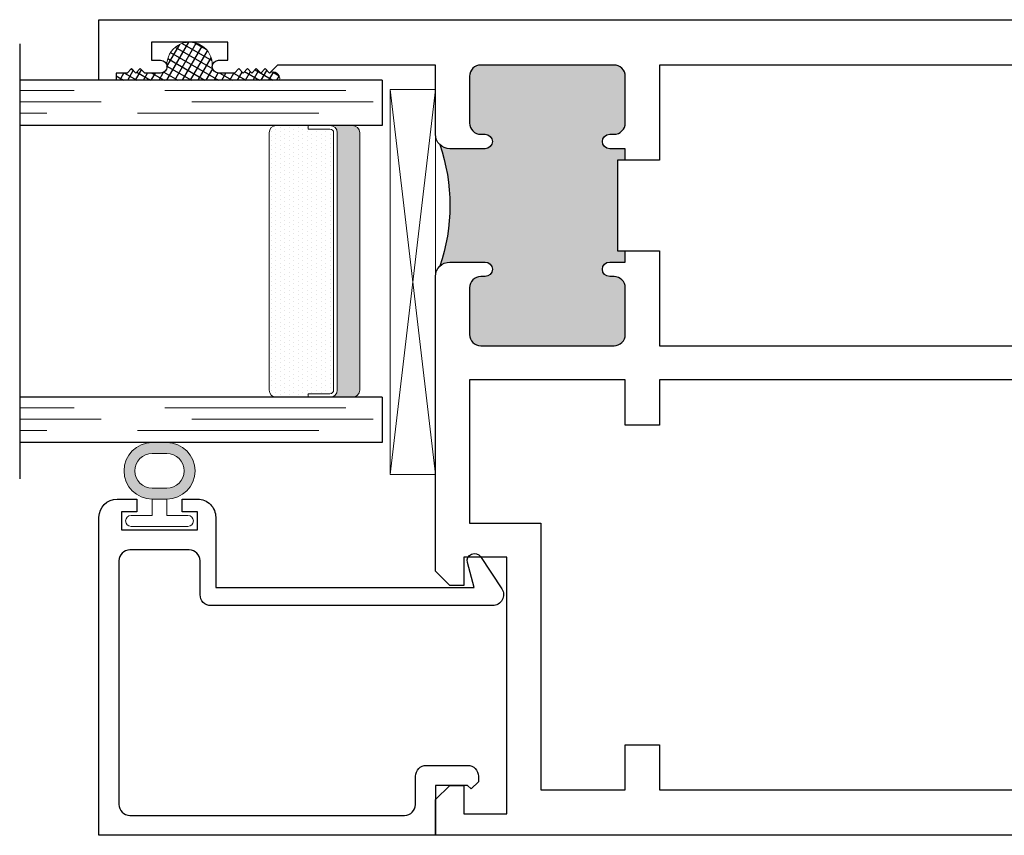
# Model space of a CAD drawing. Units: inches. Extents: x 0 to 1068, y -924 to 131.
# Drawn here: x 71 to 74, y -296 to -293 of the extents above; entities that cross this region are included whole.
import ezdxf

# ---------------------------------------------------------------- set-up
doc = ezdxf.new("R2010")
doc.units = ezdxf.units.IN
doc.header["$MEASUREMENT"] = 0
doc.linetypes.add('DASHED', pattern=[0.75, 0.5, -0.25])
doc.layers.add('IG 1000', color=7, linetype='Continuous')

# ---------------------------------------------------------------- blocks, each defined once
blk = doc.blocks.new('M21547')
h = blk.add_hatch(color=256)
h.dxf.hatch_style = 1
h.paths.add_polyline_path([(3.060134271246433, 1.733299906129687, -0.1989123673790101), (3.031849999999089, 1.721584177377082), (2.934849999998377, 1.721584177376599, -1), (2.934849999998328, 1.761584177376562), (2.946849999998435, 1.761584177376562, 0.414213562372063), (2.977849999998398, 1.792584177376412), (2.977849999998853, 1.921634177372681, 0.414213562374399), (2.946849999998562, 1.952634177373056), (2.579241732543466, 1.952634177372715, 0.4142135623717912), (2.548241732543573, 1.921634177372908), (2.548241732543119, 1.792584177376753, 0.414213562379677), (2.579241732543897, 1.761584177376449), (2.591241732543088, 1.761584177376676, -1), (2.591241732543171, 1.721584177376485), (2.548241732542664, 1.721584177376712), (2.54824173254271, 1.690334177376712), (2.569741732543054, 1.690334177376712), (2.569741732542962, 1.440334177376712), (2.548241732543072, 1.440334177376712), (2.548241732543119, 1.409084177376712), (2.591241732542784, 1.409084177376712, -1), (2.591241732542784, 1.369084177376749), (2.579241732542627, 1.369084177376749, 0.4142135623730951), (2.548241732542664, 1.338084177376786), (2.548241732542664, 1.209034177378584, 0.4142135623731855), (2.579241732542595, 1.178034177378663), (2.946849999998257, 1.178034177378777, 0.4142135623740367), (2.977849999998398, 1.209034177379039), (2.977849999997943, 1.338084177377013, 0.4142135623720629), (2.94684999999798, 1.369084177376862), (2.934849999997823, 1.369084177376862, -1), (2.934849999997823, 1.409084177376826), (3.03184999999889, 1.409084177376826, -0.198912367379365), (3.06013427124633, 1.397368448624306, -0.1683931088647467)])
for points in [[(2.54824173254271, 1.690334177376712), (2.548241732542664, 1.721584177376712), (2.591241732543466, 1.721584177376485, 1), (2.591241732543466, 1.761584177376676), (2.579241732543295, 1.761584177376449, -0.4142135623728265), (2.548241732543119, 1.792584177376625), (2.548241732543573, 1.921634177372766, -0.4142135623736153), (2.579241732543522, 1.952634177372715), (2.946849999998676, 1.952634177373056, -0.4142135623736153), (2.977849999998853, 1.921634177372653), (2.977849999998398, 1.792584177376511, -0.4142135623728265), (2.946849999998449, 1.761584177376562), (2.934849999998278, 1.761584177376562, 1), (2.934849999998278, 1.721584177376599), (3.031849999999082, 1.721584177377082, 0.4142135623716366), (3.071849999998904, 1.761584177377088), (3.071849999998904, 1.952634177375785), (3.507907066283678, 1.952634177376467), (3.529999999998381, 1.930541243662219), (3.541999999998552, 1.942541243662163), (3.553999999998268, 1.930541243662219), (3.565999999998439, 1.942541243662163), (3.57799999999861, 1.930541243662219), (3.589999999998327, 1.942541243662163), (3.601999999998498, 1.930541243662219), (3.613999999998214, 1.942541243662163), (3.625999999998385, 1.930541243662219), (3.669999999998254, 1.930541243662219, 0.414991481717936), (3.68749993830761, 1.948087710519303, 0.4149914817178164), (3.669999999998254, 1.965634177376387), (3.644999999998618, 1.965634177376387), (3.644999999998618, 2.015634177376342), (3.854999999998199, 2.015634177376327), (3.854999999998199, 1.965634177376373), (3.829999999998563, 1.965634177376373, 0.4149914817179355), (3.812500061689207, 1.948087710519289, 0.4149914817178049), (3.829999999998563, 1.930541243662205), (3.873999999998432, 1.930541243662205), (3.885999999998603, 1.942541243662149), (3.897999999998319, 1.930541243662205), (3.90999999999849, 1.942541243662149), (3.921999999998206, 1.930541243662205), (3.95299999999861, 1.930541243662205), (3.95299999999861, 1.910879165066476), (3.999999999998636, 1.910879165066476), (3.999999999998636, 2.077634177376225), (0.9292417325432325, 2.077634177376666, 0.4142135623733031), (0.8892417325432689, 2.037634177376475), (0.8892417325432689, 1.775634177261182), (1.001241732543463, 1.775634177261182), (1.001241732543463, 1.83763417726108), (0.951241732543167, 1.83763417726108), (0.951241732543167, 1.952634177377618), (1.166241732543511, 1.952634177377391), (1.166241732543284, 1.83763417726108), (1.116241732543443, 1.83763417726108), (1.116241732543443, 1.775634177261182), (1.166241732543284, 1.775634177261182), (1.198241732543494, 1.743634177260972), (1.198241732543494, 1.690334177376712), (1.260241732543506, 1.690334177376712), (1.260241732543506, 1.952634177377192), (2.454241732542897, 1.952634177374875), (2.454241732542897, 1.690334177376712)], [(2.454241732542897, 1.440334177376712), (2.454241732542897, 1.178034177378549), (1.260241732543506, 1.178034177378578), (1.260241732543506, 1.440334177376712), (1.198241732543494, 1.440334177376712), (1.198241732543494, 1.38703417738266), (1.166241732543284, 1.35503417738245), (1.116241732543443, 1.35503417738245), (1.116241732543443, 1.293034177382552), (1.166241732543511, 1.293034177382552), (1.166241732543284, 1.178034177382656), (0.951241732543167, 1.178034177382656), (0.951241732543167, 1.293034177382552), (1.001241732543463, 1.293034177382552), (1.001241732543463, 1.35503417738245), (0.8892417325432689, 1.35503417738245), (0.8892417325432689, 0.9842519721414646), (0.7120763782122594, 0.9842519721414646), (0.7120763782122594, 0.8267716571808705), (0.7711314963225959, 0.8267716571808705), (0.7711314963225959, 0.9251968540311282), (0.8892417325432689, 0.9251968540311282), (0.8892417325432689, 0.1377952792281576), (0.7711314963225959, 0.1377952792281576), (0.7711314963225959, 0.2362204760784152), (0.7120763782122594, 0.2362204760784152), (0.7120763782127142, 0.07086614536979141), (0.8892417325428141, 0.07086614536979141), (0.8892417325428141, -0.07836176919732907), (0.319999999999709, -0.07836176919732907), (0.3200000000001637, 0), (0.2224999999998545, 0), (0.2224999999998545, -0.03500000000008185), (0.2649999999998727, -0.03500000000008185), (0.2649999999998727, -0.08500000000003638), (0.05499999999983629, -0.08500000000003638), (0.05499999999983629, -0.03500000000008185), (0.09749999999985448, -0.03500000000008185), (0.09749999999985448, 0), (0, 0), (-4.547473508864641e-13, -0.1413617691971467, 0.4142135623730951), (0.03099999999949432, -0.1723617691973232), (3.071849999998904, -0.1723617691973232), (3.071849999998904, -0.07393657234706552), (3.032479921258528, -0.03456649360668962), (2.993109842518606, -0.03456649360668962), (2.993109842518606, -0.1133066510869867), (2.874999606297933, -0.1133066510869867), (2.874999606297933, 0.5953547662356868), (2.993109842518606, 0.5953547662356868), (2.993109842518606, 0.5166146087553898), (3.032479921258528, 0.5166146087553898), (3.071849999998904, 0.5559846874955383), (3.071849999998904, 1.36908417737682, 0.414213562373095), (3.031849999998883, 1.409084177376826), (2.934849999997823, 1.409084177376826, 1), (2.934849999997823, 1.369084177376862), (2.946849999997994, 1.369084177376862, -0.4142135623728265), (2.977849999997943, 1.338084177376913), (2.977849999998398, 1.209034177378726, -0.4142135623736153), (2.946849999997994, 1.178034177378777), (2.579241732542613, 1.178034177378663, -0.4142135623736153), (2.548241732542664, 1.209034177378612), (2.548241732542664, 1.3380841773768, -0.4142135623728265), (2.579241732542613, 1.369084177376749), (2.591241732542784, 1.369084177376749, 1), (2.591241732542784, 1.409084177376712), (2.548241732543119, 1.409084177376712), (2.548241732543072, 1.440334177376712)]]:
    blk.add_lwpolyline(points, format="xyb", close=True)
blk.add_lwpolyline([(2.548241732542891, 1.690334177376712), (2.569741732543054, 1.690334177376712), (2.569741732542962, 1.440334177376712), (2.548241732543072, 1.440334177376712)])
blk.add_lwpolyline([(2.454241732542897, 1.084034177382563), (2.454241732543323, 0.9590341773825628), (2.548241732543318, 0.9590341773828897), (2.548241732542891, 1.084034177382563), (2.977849999998398, 1.084034177382563), (2.977849999997943, 0.6886382308027521), (2.780999606297883, 0.6886382308027805), (2.780999606298792, -0.0473617691934578), (2.548241732546757, -0.04736176919404045), (2.548241732543346, 0.07763823080595955), (2.454241732546336, 0.07763823080627219), (2.454241732546762, -0.04736176919435309), (0.9832417325428651, -0.04736176919936952), (0.9832417325428651, 1.084034177382591)], close=True)
blk.add_arc((3.544723140368255, 1.565334177376855), 0.5128731403692731, 160.882920847445, 199.1170791525248)
blk = doc.blocks.new('E600-1IG_SS')
at = {"lineweight": 5}
h = blk.add_hatch(dxfattribs=at)
h.set_pattern_fill('DOTS', color=256, scale=0.2)
h.set_pattern_definition([(0, (0, 0), (0.00625, 0.0125), [0, -0.0125])])
h.paths.add_polyline_path([(0.8750000000000003, 0.2919999999999999, 0.4142135623730951), (0.8550000000000003, 0.3119999999999999), (0.1450000000000004, 0.3119999999999999, 0.4142135623730955), (0.1250000000000003, 0.2919999999999999), (0.1250000000000002, 0.204), (0.1350000000000004, 0.204), (0.1350000000000004, 0.144, 0.4142135623730951), (0.1450000000000004, 0.134), (0.8550000000000003, 0.134, 0.4142135623730951), (0.8650000000000003, 0.144), (0.8650000000000004, 0.204), (0.8750000000000003, 0.204)])
h = blk.add_hatch(color=256)
h.dxf.hatch_style = 1
h.paths.add_polyline_path([(0.8750000000000003, 0.144, -0.4142135623730951), (0.8550000000000003, 0.124), (0.1450000000000004, 0.124, -0.4142135623730955), (0.1250000000000003, 0.1439999999999999), (0.1250000000000004, 0.08199999999999999, 0.4142135623730955), (0.1450000000000004, 0.06199999999999996), (0.8550000000000003, 0.06199999999999996, 0.4142135623730951), (0.8750000000000003, 0.08199999999999996)])
for p, q in [((-0.1, 1), (1.1, 1)), ((0, 0), (0, 1)), ((0.125, 0), (0.125, 1)), ((0.8750000000000003, 0), (0.8750000000000003, 1)), ((1, 0), (1, 1)), ((0, 0), (0.125, 0)), ((0.8750000000000003, 0), (1, 0))]:
    blk.add_line(p, q)
at = {"linetype": 'DASHED', "lineweight": 9}
for p, q in [((0.02875000000000003, 0.1), (0.02875000000000003, 1)), ((0.06000000000000001, 0.02499999999999997), (0.06000000000000001, 1)), ((0.09125000000000003, 0.175), (0.09125000000000003, 1)), ((0.9037500000000004, 0.1), (0.9037500000000004, 1)), ((0.9350000000000004, 0.02499999999999997), (0.9350000000000004, 1)), ((0.9662500000000004, 0.175), (0.9662500000000004, 1))]:
    blk.add_line(p, q, dxfattribs=at)
at = {"lineweight": 5}
for p, q in [((0.1450000000000003, 0.3119999999999999), (0.8550000000000003, 0.3119999999999999)), ((0.1250000000000003, 0.08199999999999996), (0.1250000000000003, 0.2919999999999999)), ((0.8750000000000003, 0.08199999999999999), (0.8750000000000003, 0.2919999999999999)), ((0.125, 0.204), (0.1350000000000003, 0.204)), ((0.1350000000000003, 0.204), (0.1350000000000003, 0.144)), ((0.8650000000000004, 0.204), (0.8650000000000003, 0.144)), ((0.8650000000000004, 0.204), (0.8750000000000003, 0.204)), ((0.1450000000000003, 0.1340000000000001), (0.8550000000000003, 0.134)), ((0.1450000000000003, 0.1240000000000001), (0.8550000000000003, 0.124)), ((0.1450000000000003, 0.06199999999999994), (0.8550000000000003, 0.06199999999999994))]:
    blk.add_line(p, q, dxfattribs=at)
for centre, radius, start, end in [((0.1450000000000003, 0.2919999999999999), 0.02, 90, 180), ((0.8550000000000003, 0.2919999999999999), 0.02, 0, 90), ((0.1450000000000003, 0.144), 0.02, 180, 270), ((0.1450000000000003, 0.144), 0.009999999999999992, 180, 270), ((0.8550000000000003, 0.144), 0.02, 270, 0), ((0.8550000000000003, 0.144), 0.009999999999999992, 270, 0), ((0.1450000000000003, 0.08199999999999996), 0.02, 180, 270), ((0.8550000000000003, 0.08199999999999996), 0.02, 270, 0)]:
    blk.add_arc(centre, radius, start, end, dxfattribs=at)
blk = doc.blocks.new('MTD_IG1000')
at = {"xscale": -1, "rotation": 180}
blk.add_blockref('E600-1IG_SS', (0, 0), dxfattribs=at)
blk = doc.blocks.new('M23196')
blk.add_lwpolyline([(0.9281496062981205, -2.415845301584341e-13), (0.9281496062981205, 0.8773338679775264, 0.4142135623722012), (0.8781496062982725, 0.9273338679775236), (0.8236496062977494, 0.9273338679776941), (0.8236496062977494, 0.8923338679773849), (0.8661496062977676, 0.8923338679773849), (0.8661496062977676, 0.8423338679776577), (0.656149606298186, 0.8423338679776577), (0.656149606298186, 0.8923338679773849), (0.6986496062977494, 0.8923338679773849), (0.6986496062977494, 0.9273338679776941), (0.6561496062976033, 0.9273338679777083, 0.4142135623737852), (0.606149606297592, 0.8773338679776117), (0.6061496062980041, 0.6837150000001202), (-0.1068627166318947, 0.6837150000001202), (-0.08842148347412149, 0.7525386190980043, 0.8507048717888285), (-0.1244277085252179, 0.7687386284490003), (-0.1828815627877702, 0.6802504426734686, 0.5975878266343371), (-0.1578500000000531, 0.6337150000001657), (0.6191492125956017, 0.6337150000001515, 0.4142135623731172), (0.6491492125956029, 0.6637150000001526), (0.6491492125956029, 0.7573338679776498, -0.4142135623731172), (0.679149212595604, 0.7873338679776509), (0.8431500000004526, 0.7873338679776509, -0.4142135623733948), (0.8731500000004537, 0.7573338679776214), (0.873149999999896, 0.08500000000002217, -0.4142135623778122), (0.8431499999996959, 0.05500000000004945), (0.08500000000003638, 0.05500000000006366, -0.414213562373095), (0.05499999999983629, 0.08500000000003638), (0.05499999999983629, 0.1627949999999601, 0.4142135623688634), (0.02500000000009095, 0.1927950000001601), (-0.08874000000014348, 0.1927950000001601, 0.4142135623730949), (-0.1187399999998888, 0.1627949999999601), (-0.1187399999998888, 0.1477950000000874), (-0.09873999999990701, 0.1277950000001056), (-0.08874000000014348, 0.1377950000000965), (0, 0.1377950000000965), (0, 0), (0.9281499999997322, -1.4210854715202e-14)], format="xyb")
blk = doc.blocks.new('MTD_E20158KN_glazing bulb')
h = blk.add_hatch(color=256)
h.dxf.hatch_style = 1
h.paths.add_polyline_path([(0.02000000000000313, 0.240907066286141), (-0.02000000000000313, 0.240907066286141, 1), (-0.02000000000000313, 0.08509218278494757), (0.02000000000000313, 0.08509218278494757, 1)])
h.paths.add_polyline_path([(-0.02000000000000313, 0.2109070662861683), (0.02000000000000313, 0.2109070662861683, -1), (0.02000000000000313, 0.1150921827849203), (-0.02000000000000313, 0.1150921827849203, -1)], flags=16)
at = {"lineweight": 5}
blk.add_lwpolyline([(0.02000000000000313, 0.08509218278494757, 0.9999999999999999), (0.02000000000000313, 0.240907066286141), (-0.02000000000000313, 0.240907066286141, 0.9999999999999999), (-0.02000000000000313, 0.08509218278494757)], format="xyb", dxfattribs=at)
for points in [[(-0.02000000000000313, 0.1150921827849203), (0.02000000000000313, 0.1150921827849203, 0.9999999999999999), (0.02000000000000313, 0.2109070662861683), (-0.02000000000000313, 0.2109070662861683, 0.9999999999999999)], [(0.02000000000000313, 0.04000000000000625), (0.07849999999999824, 0.04000000000000625, -1), (0.07849999999999824, 0.01000000000000512), (-0.07849999999999824, 0.01000000000000512, -1), (-0.07849999999999824, 0.04000000000000625), (-0.02000000000000313, 0.04000000000000625), (-0.02000000000000313, 0.08509218278494757), (0.02000000000000313, 0.08509218278494757)]]:
    blk.add_lwpolyline(points, format="xyb", close=True, dxfattribs=at)
blk = doc.blocks.new('MTD_glazing_1000')
h = blk.add_hatch()
h.set_pattern_fill('ANSI37', color=256, scale=0.15, angle=285)
h.set_pattern_definition([(329.9999999999999, (-50.57473481267081, -97.00087045940356), (0.009375000000000008, 0.01623797632095822), []), (59.99999999999994, (-50.57473481267081, -97.00087045940356), (-0.01623797632095822, 0.009375000000000008), [])])
h.paths.add_polyline_path([(-0.6155182251188194, 2.122639484816801, 0.03137316847562849), (-0.6156499383087066, 2.120449479716626, 0.414991481717741), (-0.5981499999993645, 2.102903012859542), (-0.5541499999994812, 2.102903012859542), (-0.5421499999993102, 2.114903012859486), (-0.530149999999594, 2.102903012859542), (-0.518149999999423, 2.114903012859486), (-0.5061499999997068, 2.102903012859542), (-0.4941499999995358, 2.114903012859486), (-0.4821499999993648, 2.102903012859542), (-0.4701499999996486, 2.114903012859486), (-0.4581499999994776, 2.102903012859542, -0.67351482577559), (-0.4300509972362505, 2.083240934263799), (-0.8811499999997068, 2.083240934263799), (-0.8811499999997068, 2.102903012859528), (-0.850149999999303, 2.102903012859528), (-0.8381499999995867, 2.114903012859472), (-0.8261499999994157, 2.102903012859528), (-0.8141499999996995, 2.114903012859472), (-0.8021499999995285, 2.102903012859528), (-0.7581499999996524, 2.102903012859528, 0.4149914817176754), (-0.7406500616903031, 2.120449479716612, 0.03137316846272125), (-0.7407817748800767, 2.122639484815892, -1.043503267820733)])
at = {"lineweight": 5}
for p, q in [((-4.547473508864641e-13, 2.05742022117397), (-0.1250000000004547, 0.9954202211740721)), ((-4.547473508864641e-13, 0.9954202211740721), (-0.1250000000004547, 2.05742022117397))]:
    blk.add_line(p, q, dxfattribs=at)
blk.add_lwpolyline([(-4.547473508864641e-13, 2.05742022117397), (-0.1250000000004547, 2.05742022117397), (-0.1250000000004547, 0.9954202211740721), (-4.547473508864641e-13, 0.9954202211740721)], close=True, dxfattribs=at)
for centre, radius, start, end in [((-0.6781499999994693, 2.125307376095691), 0.06268857047801006, 357.5608776970377, 182.4391223040796), ((-0.4480881327543358, 2.087373260575973), 0.01850444212744505, 347.0961644763149, 122.939567821657)]:
    blk.add_arc(centre, radius, start, end, dxfattribs=at)
at = {"rotation": 270}
blk.add_blockref('MTD_IG1000', (-0.1469000000008691, 2.083240934263799), dxfattribs=at)
blk.add_blockref('MTD_E20158KN_glazing bulb', (-0.7611496062979768, 0.8423338679776577))
at = {"xscale": -1}
blk.add_blockref('M23196', (0, 0), dxfattribs=at)

msp = doc.modelspace()

# ---------------------------------------------------------------- block references
at = {"xscale": -1}
msp.add_blockref('M21547', (75.62500000000068, -295.531), dxfattribs=at)
at = {"layer": 'IG 1000'}
msp.add_blockref('MTD_glazing_1000', (72.55315000000178, -295.7033617691973), dxfattribs=at)

doc.saveas('drawing.dxf')
